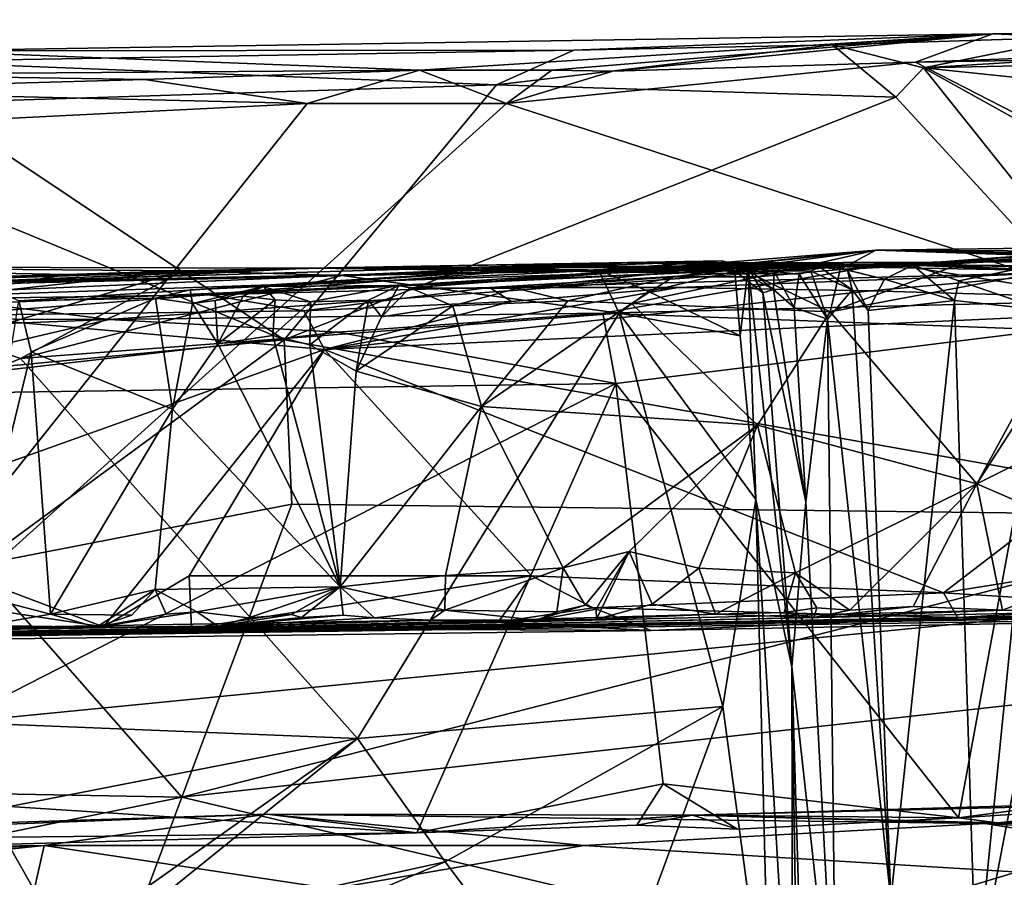
# Model space of a CAD drawing. Units: metres. Extents: x 20.23 to 29.26, y -4.99 to -1.31.
# Drawn here: x 22 to 22.5, y -1.85 to -1.42 of the extents above; entities that cross this region are included whole.
import ezdxf

# ---------------------------------------------------------------- set-up
doc = ezdxf.new("R2010")
doc.units = ezdxf.units.M

msp = doc.modelspace()

# ---------------------------------------------------------------- linework, layer by layer
at = {"layer": '1'}
for points in [[(22.49367, -1.42673, -1.2744), (22.79946, -1.42275, -1.03378), (22.91287, -1.41951, -1.03672)], [(22.49367, -1.42673, -1.2744), (22.91287, -1.41951, -1.03672), (22.94058, -1.4235, -1.41839)], [(22.45467, -1.44087, -1.51008), (22.49367, -1.42673, -1.2744), (22.94058, -1.4235, -1.41839)], [(22.45467, -1.44087, -1.51008), (22.94058, -1.4235, -1.41839), (22.70454, -1.43681, -1.50726)], [(22.53564, -1.42831, -1.04194), (22.45858, -1.44372, -1.01595), (22.79946, -1.42275, -1.03378)], [(22.79946, -1.42275, -1.03378), (22.45858, -1.44372, -1.01595), (23.00388, -1.43235, -1.01419)], [(22.53564, -1.42831, -1.04194), (22.79946, -1.42275, -1.03378), (22.49367, -1.42673, -1.2744)], [(21.95206, -1.43523, -1.10026), (22.28232, -1.43491, -1.03663), (22.49367, -1.42673, -1.2744)], [(22.2044, -1.44493, -1.5084), (21.95206, -1.43523, -1.10026), (22.49367, -1.42673, -1.2744)], [(22.27127, -1.44494, -1.51015), (22.2044, -1.44493, -1.5084), (22.49367, -1.42673, -1.2744)], [(22.27127, -1.44494, -1.51015), (22.49367, -1.42673, -1.2744), (22.30203, -1.44544, -1.5115)], [(22.49367, -1.42673, -1.2744), (22.28232, -1.43491, -1.03663), (22.41278, -1.43217, -1.03326)], [(22.30203, -1.44544, -1.5115), (22.49367, -1.42673, -1.2744), (22.45467, -1.44087, -1.51008)], [(22.49367, -1.42673, -1.2744), (22.41278, -1.43217, -1.03326), (22.53564, -1.42831, -1.04194)], [(22.41278, -1.43217, -1.03326), (22.45858, -1.44372, -1.01595), (22.53564, -1.42831, -1.04194)], [(21.95206, -1.43523, -1.10026), (21.94464, -1.44053, -1.03979), (22.28232, -1.43491, -1.03663)], [(22.28232, -1.43491, -1.03663), (21.94464, -1.44053, -1.03979), (22.24334, -1.45244, -1.01134)], [(22.28232, -1.43491, -1.03663), (22.24334, -1.45244, -1.01134), (22.41278, -1.43217, -1.03326)], [(22.41278, -1.43217, -1.03326), (22.24334, -1.45244, -1.01134), (22.44477, -1.4586, -1.00522)], [(22.41278, -1.43217, -1.03326), (22.44477, -1.4586, -1.00522), (22.45858, -1.44372, -1.01595)], [(23.00388, -1.43235, -1.01419), (22.45858, -1.44372, -1.01595), (23.89363, -1.59311, -0.92682)], [(21.90693, -1.44723, -1.45181), (21.95206, -1.43523, -1.10026), (22.2044, -1.44493, -1.5084)], [(22.92115, -1.68063, -1.51414), (22.45467, -1.44087, -1.51008), (22.70454, -1.43681, -1.50726)], [(21.90693, -1.44723, -1.45181), (22.2044, -1.44493, -1.5084), (22.06586, -1.44974, -1.51058)], [(21.94464, -1.44053, -1.03979), (21.95726, -1.46152, -1.0103), (22.24334, -1.45244, -1.01134)], [(22.14776, -1.46183, -1.51839), (22.06586, -1.44974, -1.51058), (22.2044, -1.44493, -1.5084)], [(22.14776, -1.46183, -1.51839), (22.2044, -1.44493, -1.5084), (22.24843, -1.46185, -1.51837)], [(22.24843, -1.46185, -1.51837), (22.2044, -1.44493, -1.5084), (22.27127, -1.44494, -1.51015)], [(22.45467, -1.44087, -1.51008), (22.24843, -1.46185, -1.51837), (22.30203, -1.44544, -1.5115)], [(22.45467, -1.44087, -1.51008), (22.92115, -1.68063, -1.51414), (22.24843, -1.46185, -1.51837)], [(22.24843, -1.46185, -1.51837), (22.27127, -1.44494, -1.51015), (22.30203, -1.44544, -1.5115)], [(22.44477, -1.4586, -1.00522), (22.63916, -1.67, -0.89592), (22.45858, -1.44372, -1.01595)], [(22.45858, -1.44372, -1.01595), (22.63916, -1.67, -0.89592), (22.9482, -1.71582, -0.86211)], [(22.45858, -1.44372, -1.01595), (22.9482, -1.71582, -0.86211), (23.89363, -1.59311, -0.92682)], [(21.86938, -1.45528, -1.51188), (21.90693, -1.44723, -1.45181), (22.06586, -1.44974, -1.51058)], [(22.14776, -1.46183, -1.51839), (21.86938, -1.45528, -1.51188), (22.06586, -1.44974, -1.51058)], [(21.95726, -1.46152, -1.0103), (22.13625, -1.58095, -0.95211), (22.24334, -1.45244, -1.01134)], [(22.24334, -1.45244, -1.01134), (22.13625, -1.58095, -0.95211), (22.44477, -1.4586, -1.00522)], [(21.68871, -1.4847, -1.51857), (21.86938, -1.45528, -1.51188), (22.14776, -1.46183, -1.51839)], [(22.44477, -1.4586, -1.00522), (22.13625, -1.58095, -0.95211), (22.63916, -1.67, -0.89592)], [(21.89341, -1.78168, -1.51026), (21.68871, -1.4847, -1.51857), (22.14776, -1.46183, -1.51839)], [(21.95726, -1.46152, -1.0103), (21.862, -1.46803, -1.00843), (22.13625, -1.58095, -0.95211)], [(21.89341, -1.78168, -1.51026), (22.14776, -1.46183, -1.51839), (22.24843, -1.46185, -1.51837)], [(21.89341, -1.78168, -1.51026), (22.24843, -1.46185, -1.51837), (22.92115, -1.68063, -1.51414)], [(21.862, -1.46803, -1.00843), (21.2451, -1.66565, -0.9223), (22.13625, -1.58095, -0.95211)], [(22.41658, -1.54558, 6.67764), (22.80467, -1.52352, 6.33363), (22.48329, -1.54052, 6.49997)], [(22.80467, -1.52352, 6.33363), (22.41658, -1.54558, 6.67764), (22.75712, -1.52798, 6.80268)], [(22.58001, -1.53353, 6.28804), (22.48329, -1.54052, 6.49997), (22.80467, -1.52352, 6.33363)], [(22.41658, -1.54558, 6.67764), (22.61495, -1.53343, 7.14168), (22.75712, -1.52798, 6.80268)], [(22.41658, -1.54558, 6.67764), (22.4347, -1.53575, 7.28796), (22.61495, -1.53343, 7.14168)], [(22.61495, -1.53343, 7.14168), (22.4347, -1.53575, 7.28796), (22.7672, -1.53751, 7.16319)], [(22.44095, -1.54251, 0.78855), (22.79223, -1.53191, 0.8405), (22.67279, -1.55379, 0.54913)], [(22.79223, -1.53191, 0.8405), (22.44095, -1.54251, 0.78855), (22.53971, -1.54676, 0.95917)], [(22.54652, -1.54149, 6.32377), (22.48329, -1.54052, 6.49997), (22.58001, -1.53353, 6.28804)], [(22.4347, -1.53575, 7.28796), (22.25345, -1.55506, 7.19052), (22.19953, -1.55485, 7.3865)], [(22.4347, -1.53575, 7.28796), (22.19953, -1.55485, 7.3865), (22.37206, -1.54216, 7.77162)], [(22.33263, -1.54924, 6.96078), (22.25345, -1.55506, 7.19052), (22.4347, -1.53575, 7.28796)], [(22.37501, -1.54924, 6.80018), (22.33263, -1.54924, 6.96078), (22.4347, -1.53575, 7.28796)], [(22.4347, -1.53575, 7.28796), (22.37206, -1.54216, 7.77162), (22.60166, -1.54139, 7.7082)], [(22.41658, -1.54558, 6.67764), (22.37501, -1.54924, 6.80018), (22.4347, -1.53575, 7.28796)], [(22.4347, -1.53575, 7.28796), (22.69267, -1.54008, 7.41256), (22.7672, -1.53751, 7.16319)], [(22.4347, -1.53575, 7.28796), (22.60166, -1.54139, 7.7082), (22.67738, -1.54172, 7.48634)], [(22.4347, -1.53575, 7.28796), (22.67738, -1.54172, 7.48634), (22.68392, -1.54084, 7.44924)], [(22.4347, -1.53575, 7.28796), (22.68392, -1.54084, 7.44924), (22.69267, -1.54008, 7.41256)], [(21.894, -1.55243, 8.92511), (21.82284, -1.54405, 9.08475), (22.14857, -1.54481, 8.86149)], [(21.82284, -1.54405, 9.08475), (22.08498, -1.54613, 9.41963), (22.14857, -1.54481, 8.86149)], [(21.82284, -1.54405, 9.08475), (21.9523, -1.55023, 9.41927), (22.02624, -1.54801, 9.42104)], [(21.82284, -1.54405, 9.08475), (22.02624, -1.54801, 9.42104), (22.08498, -1.54613, 9.41963)], [(21.98342, -1.56276, 0.58104), (21.85122, -1.55578, 0.86867), (22.44095, -1.54251, 0.78855)], [(22.44095, -1.54251, 0.78855), (21.85122, -1.55578, 0.86867), (21.8954, -1.56138, 0.95539)], [(21.8954, -1.56138, 0.95539), (22.09807, -1.55832, 0.949), (22.44095, -1.54251, 0.78855)], [(22.30857, -1.54216, 8.10838), (21.99024, -1.55618, 8.3442), (21.96429, -1.55233, 8.55211)], [(22.30857, -1.54216, 8.10838), (21.96429, -1.55233, 8.55211), (22.4532, -1.54327, 8.47554)], [(21.96429, -1.55233, 8.55211), (22.41026, -1.54336, 8.63138), (22.4532, -1.54327, 8.47554)], [(22.14857, -1.54481, 8.86149), (22.41026, -1.54336, 8.63138), (21.96429, -1.55233, 8.55211)], [(22.0479, -1.57077, 0.52152), (21.98342, -1.56276, 0.58104), (22.44095, -1.54251, 0.78855)], [(22.00237, -1.56135, 8.18554), (21.99024, -1.55618, 8.3442), (22.30857, -1.54216, 8.10838)], [(22.07136, -1.56006, 7.88514), (22.00237, -1.56135, 8.18554), (22.30857, -1.54216, 8.10838)], [(22.29697, -1.56764, 0.52397), (22.0479, -1.57077, 0.52152), (22.44095, -1.54251, 0.78855)], [(22.08879, -1.55574, 7.83502), (22.07136, -1.56006, 7.88514), (22.30857, -1.54216, 8.10838)], [(22.14857, -1.54481, 8.86149), (22.08498, -1.54613, 9.41963), (22.35697, -1.54113, 9.22225)], [(22.08498, -1.54613, 9.41963), (22.16533, -1.54859, 9.42192), (22.35697, -1.54113, 9.22225)], [(22.12584, -1.55415, 7.72035), (22.08879, -1.55574, 7.83502), (22.30857, -1.54216, 8.10838)], [(22.09807, -1.55832, 0.949), (22.23973, -1.55457, 0.94405), (22.44095, -1.54251, 0.78855)], [(22.19397, -1.55358, 7.43292), (22.12584, -1.55415, 7.72035), (22.37206, -1.54216, 7.77162)], [(22.12584, -1.55415, 7.72035), (22.30857, -1.54216, 8.10838), (22.37206, -1.54216, 7.77162)], [(22.14857, -1.54481, 8.86149), (22.35697, -1.54113, 9.22225), (22.36889, -1.54416, 9.09223)], [(22.41026, -1.54336, 8.63138), (22.14857, -1.54481, 8.86149), (22.40644, -1.54438, 8.74992)], [(22.14857, -1.54481, 8.86149), (22.36889, -1.54416, 9.09223), (22.38333, -1.54653, 9.00151)], [(22.35697, -1.54113, 9.22225), (22.16533, -1.54859, 9.42192), (22.29477, -1.54572, 9.40483)], [(22.37206, -1.54216, 7.77162), (22.19953, -1.55485, 7.3865), (22.19397, -1.55358, 7.43292)], [(22.44095, -1.54251, 0.78855), (22.23973, -1.55457, 0.94405), (22.53971, -1.54676, 0.95917)], [(22.35697, -1.54113, 9.22225), (22.29477, -1.54572, 9.40483), (22.36351, -1.54637, 9.38792)], [(22.29697, -1.56764, 0.52397), (22.44095, -1.54251, 0.78855), (22.55703, -1.56125, 0.52544)], [(22.37206, -1.54216, 7.77162), (22.30857, -1.54216, 8.10838), (22.51169, -1.54405, 8.16665)], [(22.51169, -1.54405, 8.16665), (22.30857, -1.54216, 8.10838), (22.50391, -1.54573, 8.249)], [(22.50391, -1.54573, 8.249), (22.30857, -1.54216, 8.10838), (22.4532, -1.54327, 8.47554)], [(22.35697, -1.54113, 9.22225), (22.37022, -1.5445, 9.28566), (22.3776, -1.55734, 9.19106)], [(22.36889, -1.54416, 9.09223), (22.35697, -1.54113, 9.22225), (22.38304, -1.55562, 9.10853)], [(22.35697, -1.54113, 9.22225), (22.3776, -1.55734, 9.19106), (22.38304, -1.55562, 9.10853)], [(22.35697, -1.54113, 9.22225), (22.36351, -1.54637, 9.38792), (22.37022, -1.5445, 9.28566)], [(22.38333, -1.54653, 9.00151), (22.36889, -1.54416, 9.09223), (22.38304, -1.55562, 9.10853)], [(22.60166, -1.54139, 7.7082), (22.37206, -1.54216, 7.77162), (22.54235, -1.54406, 8.03303)], [(22.37206, -1.54216, 7.77162), (22.51169, -1.54405, 8.16665), (22.51146, -1.54362, 8.11079)], [(22.37206, -1.54216, 7.77162), (22.51146, -1.54362, 8.11079), (22.54235, -1.54406, 8.03303)], [(22.41026, -1.54336, 8.63138), (22.40644, -1.54438, 8.74992), (22.42029, -1.54583, 8.69075)], [(22.4532, -1.54327, 8.47554), (22.41026, -1.54336, 8.63138), (22.43898, -1.55045, 8.63422)], [(22.41026, -1.54336, 8.63138), (22.42029, -1.54583, 8.69075), (22.43898, -1.55045, 8.63422)], [(22.41154, -1.56685, 6.65706), (22.41658, -1.54558, 6.67764), (22.48329, -1.54052, 6.49997)], [(22.41154, -1.56685, 6.65706), (22.48329, -1.54052, 6.49997), (22.54652, -1.54149, 6.32377)], [(22.41154, -1.56685, 6.65706), (22.54652, -1.54149, 6.32377), (22.48556, -1.65372, 6.42673)], [(22.4532, -1.54327, 8.47554), (22.43898, -1.55045, 8.63422), (22.47433, -1.56111, 8.46861)], [(22.55703, -1.56125, 0.52544), (22.44095, -1.54251, 0.78855), (22.67279, -1.55379, 0.54913)], [(22.47655, -1.55129, 8.43493), (22.4532, -1.54327, 8.47554), (22.47433, -1.56111, 8.46861)], [(22.50391, -1.54573, 8.249), (22.4532, -1.54327, 8.47554), (22.47655, -1.55129, 8.43493)], [(22.48556, -1.65372, 6.42673), (22.54652, -1.54149, 6.32377), (22.55561, -1.54481, 6.293)], [(21.894, -1.55243, 8.92511), (22.14857, -1.54481, 8.86149), (21.90079, -1.55278, 8.85525)], [(21.92276, -1.55666, 8.68573), (21.90079, -1.55278, 8.85525), (22.14857, -1.54481, 8.86149)], [(21.96429, -1.55233, 8.55211), (21.92276, -1.55666, 8.68573), (22.14857, -1.54481, 8.86149)], [(22.02624, -1.54801, 9.42104), (21.95075, -1.56086, 9.43946), (22.08498, -1.54613, 9.41963)], [(21.95075, -1.56086, 9.43946), (21.97244, -1.57981, 9.44264), (22.08498, -1.54613, 9.41963)], [(21.9523, -1.55023, 9.41927), (21.95075, -1.56086, 9.43946), (22.02624, -1.54801, 9.42104)], [(22.08498, -1.54613, 9.41963), (21.97244, -1.57981, 9.44264), (22.0033, -1.59048, 9.44163)], [(22.08498, -1.54613, 9.41963), (22.0033, -1.59048, 9.44163), (22.16533, -1.54859, 9.42192)], [(22.16533, -1.54859, 9.42192), (22.0033, -1.59048, 9.44163), (22.30518, -1.56753, 9.42549)], [(22.14857, -1.54481, 8.86149), (22.40189, -1.5464, 8.83511), (22.40644, -1.54438, 8.74992)], [(22.39601, -1.54783, 8.9091), (22.14857, -1.54481, 8.86149), (22.38333, -1.54653, 9.00151)], [(22.14857, -1.54481, 8.86149), (22.39601, -1.54783, 8.9091), (22.40189, -1.5464, 8.83511)], [(22.29477, -1.54572, 9.40483), (22.16533, -1.54859, 9.42192), (22.30518, -1.56753, 9.42549)], [(22.23973, -1.55457, 0.94405), (22.33497, -1.55461, 0.96135), (22.53971, -1.54676, 0.95917)], [(22.27927, -1.56135, 7.07909), (22.25345, -1.55506, 7.19052), (22.33263, -1.54924, 6.96078)], [(22.31131, -1.56268, 6.9714), (22.27927, -1.56135, 7.07909), (22.33263, -1.54924, 6.96078)], [(22.29477, -1.54572, 9.40483), (22.30518, -1.56753, 9.42549), (22.32002, -1.55656, 9.41821)], [(22.29477, -1.54572, 9.40483), (22.32002, -1.55656, 9.41821), (22.36351, -1.54637, 9.38792)], [(22.31131, -1.56268, 6.9714), (22.33263, -1.54924, 6.96078), (22.37501, -1.54924, 6.80018)], [(22.41154, -1.56685, 6.65706), (22.31131, -1.56268, 6.9714), (22.37501, -1.54924, 6.80018)], [(22.36351, -1.54637, 9.38792), (22.32002, -1.55656, 9.41821), (22.36618, -1.57899, 9.40264)], [(22.53971, -1.54676, 0.95917), (22.33497, -1.55461, 0.96135), (22.43188, -1.55622, 0.96657)], [(22.36351, -1.54637, 9.38792), (22.36618, -1.57899, 9.40264), (22.37022, -1.5445, 9.28566)], [(22.36618, -1.57899, 9.40264), (22.37407, -1.66159, 9.41265), (22.37022, -1.5445, 9.28566)], [(22.3776, -1.55734, 9.19106), (22.37022, -1.5445, 9.28566), (22.39221, -1.74594, 9.28311)], [(22.37022, -1.5445, 9.28566), (22.37407, -1.66159, 9.41265), (22.39221, -1.74594, 9.28311)], [(22.41154, -1.56685, 6.65706), (22.37501, -1.54924, 6.80018), (22.41658, -1.54558, 6.67764)], [(22.38304, -1.55562, 9.10853), (22.39335, -1.56477, 9.015), (22.38333, -1.54653, 9.00151)], [(22.38333, -1.54653, 9.00151), (22.39335, -1.56477, 9.015), (22.39601, -1.54783, 8.9091)], [(22.39601, -1.54783, 8.9091), (22.39335, -1.56477, 9.015), (22.4102, -1.57066, 8.86901)], [(22.40189, -1.5464, 8.83511), (22.39601, -1.54783, 8.9091), (22.4102, -1.57066, 8.86901)], [(22.40644, -1.54438, 8.74992), (22.40189, -1.5464, 8.83511), (22.42262, -1.55583, 8.75487)], [(22.40189, -1.5464, 8.83511), (22.4102, -1.57066, 8.86901), (22.42262, -1.55583, 8.75487)], [(22.42029, -1.54583, 8.69075), (22.40644, -1.54438, 8.74992), (22.42262, -1.55583, 8.75487)], [(22.43898, -1.55045, 8.63422), (22.42029, -1.54583, 8.69075), (22.4308, -1.56626, 8.71103)], [(22.42029, -1.54583, 8.69075), (22.42262, -1.55583, 8.75487), (22.4308, -1.56626, 8.71103)], [(22.43188, -1.55622, 0.96657), (22.65891, -1.56278, 0.97459), (22.53971, -1.54676, 0.95917)], [(22.50391, -1.54573, 8.249), (22.47655, -1.55129, 8.43493), (22.51936, -1.56613, 8.23917)], [(22.48556, -1.65372, 6.42673), (22.55561, -1.54481, 6.293), (22.67656, -1.55804, 5.98883)], [(22.12584, -1.55415, 7.72035), (22.08995, -1.56276, 7.78785), (22.08879, -1.55574, 7.83502)], [(22.10136, -1.56113, 7.74318), (22.08995, -1.56276, 7.78785), (22.12584, -1.55415, 7.72035)], [(22.11554, -1.55898, 7.69113), (22.10136, -1.56113, 7.74318), (22.12584, -1.55415, 7.72035)], [(22.13162, -1.56086, 7.61751), (22.11554, -1.55898, 7.69113), (22.12584, -1.55415, 7.72035)], [(22.19397, -1.55358, 7.43292), (22.14954, -1.56176, 7.54035), (22.12584, -1.55415, 7.72035)], [(22.14954, -1.56176, 7.54035), (22.13162, -1.56086, 7.61751), (22.12584, -1.55415, 7.72035)], [(22.17881, -1.56106, 7.43316), (22.14954, -1.56176, 7.54035), (22.19397, -1.55358, 7.43292)], [(22.18531, -1.56938, 7.38775), (22.17881, -1.56106, 7.43316), (22.19397, -1.55358, 7.43292)], [(22.18531, -1.56938, 7.38775), (22.19397, -1.55358, 7.43292), (22.19953, -1.55485, 7.3865)], [(22.43898, -1.55045, 8.63422), (22.4308, -1.56626, 8.71103), (22.47433, -1.56111, 8.46861)], [(22.47433, -1.56111, 8.46861), (22.51936, -1.56613, 8.23917), (22.47655, -1.55129, 8.43493)], [(21.8954, -1.56138, 0.95539), (21.96196, -1.56879, 0.96682), (22.09807, -1.55832, 0.949)], [(21.96196, -1.56879, 0.96682), (22.14612, -1.56641, 0.96648), (22.09807, -1.55832, 0.949)], [(22.08995, -1.56276, 7.78785), (22.07136, -1.56006, 7.88514), (22.08879, -1.55574, 7.83502)], [(22.09807, -1.55832, 0.949), (22.14612, -1.56641, 0.96648), (22.23973, -1.55457, 0.94405)], [(22.10281, -1.5831, 7.68834), (22.10136, -1.56113, 7.74318), (22.11554, -1.55898, 7.69113)], [(22.10281, -1.5831, 7.68834), (22.11554, -1.55898, 7.69113), (22.13162, -1.56086, 7.61751)], [(22.14612, -1.56641, 0.96648), (22.25093, -1.56169, 0.96918), (22.23973, -1.55457, 0.94405)], [(22.25093, -1.56169, 0.96918), (22.15661, -1.58585, 0.97634), (22.33497, -1.55461, 0.96135)], [(22.33497, -1.55461, 0.96135), (22.15661, -1.58585, 0.97634), (22.43188, -1.55622, 0.96657)], [(22.15661, -1.58585, 0.97634), (22.65891, -1.56278, 0.97459), (22.43188, -1.55622, 0.96657)], [(22.22127, -1.56388, 7.2637), (22.18531, -1.56938, 7.38775), (22.19953, -1.55485, 7.3865)], [(22.25345, -1.55506, 7.19052), (22.22127, -1.56388, 7.2637), (22.19953, -1.55485, 7.3865)], [(22.27927, -1.56135, 7.07909), (22.22127, -1.56388, 7.2637), (22.25345, -1.55506, 7.19052)], [(22.23973, -1.55457, 0.94405), (22.25093, -1.56169, 0.96918), (22.33497, -1.55461, 0.96135)], [(22.32002, -1.55656, 9.41821), (22.30518, -1.56753, 9.42549), (22.36618, -1.57899, 9.40264)], [(22.38304, -1.55562, 9.10853), (22.3776, -1.55734, 9.19106), (22.39935, -1.66297, 9.04093)], [(22.3776, -1.55734, 9.19106), (22.39221, -1.74594, 9.28311), (22.39935, -1.66297, 9.04093)], [(22.39335, -1.56477, 9.015), (22.38304, -1.55562, 9.10853), (22.39935, -1.66297, 9.04093)], [(22.42262, -1.55583, 8.75487), (22.4102, -1.57066, 8.86901), (22.44214, -1.86312, 8.75724)], [(22.42262, -1.55583, 8.75487), (22.44214, -1.86312, 8.75724), (22.4308, -1.56626, 8.71103)], [(22.55226, -1.55601, 8.06313), (22.51936, -1.56613, 8.23917), (22.4852, -1.90564, 8.50602)], [(22.4852, -1.90564, 8.50602), (22.52542, -1.88516, 8.28605), (22.55226, -1.55601, 8.06313)], [(22.48556, -1.65372, 6.42673), (22.67656, -1.55804, 5.98883), (22.56942, -1.68998, 6.21873)], [(21.85628, -1.57014, 0.5306), (21.98342, -1.56276, 0.58104), (22.0479, -1.57077, 0.52152)], [(21.97891, -1.70913, 8.19246), (22.00237, -1.56135, 8.18554), (22.00868, -1.58702, 8.10544)], [(22.07136, -1.56006, 7.88514), (22.00868, -1.58702, 8.10544), (22.00237, -1.56135, 8.18554)], [(22.00868, -1.58702, 8.10544), (22.07136, -1.56006, 7.88514), (22.07992, -1.61591, 7.76603)], [(22.07992, -1.61591, 7.76603), (22.07136, -1.56006, 7.88514), (22.08995, -1.56276, 7.78785)], [(22.10281, -1.5831, 7.68834), (22.07992, -1.61591, 7.76603), (22.08995, -1.56276, 7.78785)], [(22.10281, -1.5831, 7.68834), (22.08995, -1.56276, 7.78785), (22.10136, -1.56113, 7.74318)], [(22.13055, -1.5788, 7.5835), (22.10281, -1.5831, 7.68834), (22.13162, -1.56086, 7.61751)], [(22.14954, -1.56176, 7.54035), (22.13055, -1.5788, 7.5835), (22.13162, -1.56086, 7.61751)], [(22.14917, -1.58355, 7.50336), (22.13055, -1.5788, 7.5835), (22.14954, -1.56176, 7.54035)], [(22.14612, -1.56641, 0.96648), (22.15661, -1.58585, 0.97634), (22.25093, -1.56169, 0.96918)], [(22.17258, -1.59684, 7.40984), (22.14917, -1.58355, 7.50336), (22.17881, -1.56106, 7.43316)], [(22.14917, -1.58355, 7.50336), (22.14954, -1.56176, 7.54035), (22.17881, -1.56106, 7.43316)], [(22.15661, -1.58585, 0.97634), (22.46876, -1.70862, 0.98983), (22.65891, -1.56278, 0.97459)], [(22.18531, -1.56938, 7.38775), (22.17258, -1.59684, 7.40984), (22.17881, -1.56106, 7.43316)], [(22.17258, -1.59684, 7.40984), (22.18531, -1.56938, 7.38775), (22.22127, -1.56388, 7.2637)], [(22.23569, -1.61457, 7.17951), (22.17258, -1.59684, 7.40984), (22.22127, -1.56388, 7.2637)], [(22.23569, -1.61457, 7.17951), (22.22127, -1.56388, 7.2637), (22.27927, -1.56135, 7.07909)], [(22.23569, -1.61457, 7.17951), (22.27927, -1.56135, 7.07909), (22.31131, -1.56268, 6.9714)], [(22.37486, -1.62407, 6.74154), (22.23569, -1.61457, 7.17951), (22.31131, -1.56268, 6.9714)], [(22.52184, -1.57597, 0.51389), (22.29697, -1.56764, 0.52397), (22.55703, -1.56125, 0.52544)], [(22.37486, -1.62407, 6.74154), (22.31131, -1.56268, 6.9714), (22.41154, -1.56685, 6.65706)], [(22.4308, -1.56626, 8.71103), (22.44214, -1.86312, 8.75724), (22.47433, -1.56111, 8.46861)], [(22.47433, -1.56111, 8.46861), (22.44214, -1.86312, 8.75724), (22.4852, -1.90564, 8.50602)], [(22.65891, -1.56278, 0.97459), (22.46876, -1.70862, 0.98983), (22.6682, -1.6766, 0.98741)], [(22.47433, -1.56111, 8.46861), (22.4852, -1.90564, 8.50602), (22.51936, -1.56613, 8.23917)], [(21.96196, -1.56879, 0.96682), (21.9091, -1.67434, 0.98496), (22.15661, -1.58585, 0.97634)], [(21.96196, -1.56879, 0.96682), (22.15661, -1.58585, 0.97634), (22.14612, -1.56641, 0.96648)], [(22.0033, -1.59048, 9.44163), (22.17328, -1.78206, 9.43499), (22.30518, -1.56753, 9.42549)], [(22.16335, -1.57712, 0.51618), (22.0479, -1.57077, 0.52152), (22.29697, -1.56764, 0.52397)], [(22.16335, -1.57712, 0.51618), (22.29697, -1.56764, 0.52397), (22.30347, -1.6031, 0.51327)], [(22.30518, -1.56753, 9.42549), (22.17328, -1.78206, 9.43499), (22.35738, -1.76599, 9.43149)], [(22.30347, -1.6031, 0.51327), (22.29697, -1.56764, 0.52397), (22.52184, -1.57597, 0.51389)], [(22.30518, -1.56753, 9.42549), (22.35738, -1.76599, 9.43149), (22.37407, -1.66159, 9.41265)], [(22.36618, -1.57899, 9.40264), (22.30518, -1.56753, 9.42549), (22.37407, -1.66159, 9.41265)], [(22.37486, -1.62407, 6.74154), (22.41154, -1.56685, 6.65706), (22.48556, -1.65372, 6.42673)], [(22.39335, -1.56477, 9.015), (22.39935, -1.66297, 9.04093), (22.4102, -1.57066, 8.86901)], [(21.88854, -1.57704, 0.51888), (21.85628, -1.57014, 0.5306), (22.0479, -1.57077, 0.52152)], [(21.88368, -1.60918, 0.51191), (21.88854, -1.57704, 0.51888), (22.0479, -1.57077, 0.52152)], [(21.88368, -1.60918, 0.51191), (22.0479, -1.57077, 0.52152), (22.16335, -1.57712, 0.51618)], [(22.39935, -1.66297, 9.04093), (22.41461, -1.94804, 9.05197), (22.4102, -1.57066, 8.86901)], [(22.4102, -1.57066, 8.86901), (22.41461, -1.94804, 9.05197), (22.44214, -1.86312, 8.75724)], [(21.88368, -1.60918, 0.51191), (22.16335, -1.57712, 0.51618), (22.30347, -1.6031, 0.51327)], [(22.16451, -1.70562, 7.42187), (22.10281, -1.5831, 7.68834), (22.13055, -1.5788, 7.5835)], [(22.16451, -1.70562, 7.42187), (22.13055, -1.5788, 7.5835), (22.14917, -1.58355, 7.50336)], [(22.4763, -1.82207, 0.51162), (22.30347, -1.6031, 0.51327), (22.52184, -1.57597, 0.51389)], [(22.4763, -1.82207, 0.51162), (22.52184, -1.57597, 0.51389), (22.65261, -1.79878, 0.51514)], [(21.2451, -1.66565, -0.9223), (21.98159, -1.69476, -0.89084), (22.13625, -1.58095, -0.95211)], [(21.97244, -1.57981, 9.44264), (21.60276, -1.75903, 9.45272), (22.0033, -1.59048, 9.44163)], [(22.13625, -1.58095, -0.95211), (21.98159, -1.69476, -0.89084), (22.1401, -1.66387, -0.90712)], [(22.16451, -1.70562, 7.42187), (22.07992, -1.61591, 7.76603), (22.10281, -1.5831, 7.68834)], [(22.13625, -1.58095, -0.95211), (22.1401, -1.66387, -0.90712), (22.63916, -1.67, -0.89592)], [(22.16451, -1.70562, 7.42187), (22.14917, -1.58355, 7.50336), (22.17258, -1.59684, 7.40984)], [(22.15661, -1.58585, 0.97634), (21.9091, -1.67434, 0.98496), (22.04507, -1.72572, 0.99195)], [(22.01838, -1.71939, 8.00365), (21.97891, -1.70913, 8.19246), (22.00868, -1.58702, 8.10544)], [(22.01838, -1.71939, 8.00365), (22.00868, -1.58702, 8.10544), (22.07992, -1.61591, 7.76603)], [(22.15661, -1.58585, 0.97634), (22.04507, -1.72572, 0.99195), (22.08836, -1.70004, 0.9868)], [(22.15661, -1.58585, 0.97634), (22.08836, -1.70004, 0.9868), (22.26102, -1.70012, 0.99053)], [(22.15661, -1.58585, 0.97634), (22.26102, -1.70012, 0.99053), (22.46876, -1.70862, 0.98983)], [(21.60276, -1.75903, 9.45272), (22.17328, -1.78206, 9.43499), (22.0033, -1.59048, 9.44163)], [(22.16451, -1.70562, 7.42187), (22.17258, -1.59684, 7.40984), (22.23569, -1.61457, 7.17951)], [(22.30347, -1.6031, 0.51327), (21.89889, -1.81009, 0.51445), (21.88368, -1.60918, 0.51191)], [(22.20319, -1.82966, 0.5073), (21.89889, -1.81009, 0.51445), (22.30347, -1.6031, 0.51327)], [(22.20319, -1.82966, 0.5073), (22.30347, -1.6031, 0.51327), (22.32729, -1.80493, 0.51375)], [(22.4763, -1.82207, 0.51162), (22.32729, -1.80493, 0.51375), (22.30347, -1.6031, 0.51327)], [(22.07109, -1.707, 7.78144), (22.01838, -1.71939, 8.00365), (22.07992, -1.61591, 7.76603)], [(22.07109, -1.707, 7.78144), (22.07992, -1.61591, 7.76603), (22.16451, -1.70562, 7.42187)], [(22.16451, -1.70562, 7.42187), (22.23569, -1.61457, 7.17951), (22.21761, -1.69983, 7.22824)], [(22.21761, -1.69983, 7.22824), (22.23569, -1.61457, 7.17951), (22.27693, -1.69603, 7.03418)], [(22.27693, -1.69603, 7.03418), (22.23569, -1.61457, 7.17951), (22.37486, -1.62407, 6.74154)], [(22.27693, -1.69603, 7.03418), (22.37486, -1.62407, 6.74154), (22.31015, -1.68781, 6.9312)], [(22.34541, -1.69627, 6.81766), (22.31015, -1.68781, 6.9312), (22.37486, -1.62407, 6.74154)], [(22.34541, -1.69627, 6.81766), (22.37486, -1.62407, 6.74154), (22.39405, -1.69852, 6.67278)], [(22.39405, -1.69852, 6.67278), (22.37486, -1.62407, 6.74154), (22.48556, -1.65372, 6.42673)], [(22.39405, -1.69852, 6.67278), (22.48556, -1.65372, 6.42673), (22.42152, -1.71731, 6.57451)], [(22.45338, -1.71555, 6.4892), (22.42152, -1.71731, 6.57451), (22.48556, -1.65372, 6.42673)], [(22.49853, -1.71747, 6.35685), (22.45338, -1.71555, 6.4892), (22.48556, -1.65372, 6.42673)], [(22.49853, -1.71747, 6.35685), (22.48556, -1.65372, 6.42673), (22.56942, -1.68998, 6.21873)], [(22.35738, -1.76599, 9.43149), (22.38117, -1.9421, 9.44116), (22.37407, -1.66159, 9.41265)], [(22.37407, -1.66159, 9.41265), (22.38117, -1.9421, 9.44116), (22.39284, -1.97146, 9.42285)], [(22.37407, -1.66159, 9.41265), (22.39284, -1.97146, 9.42285), (22.39221, -1.74594, 9.28311)], [(22.39221, -1.74594, 9.28311), (22.41461, -1.94804, 9.05197), (22.39935, -1.66297, 9.04093)], [(22.1401, -1.66387, -0.90712), (21.98159, -1.69476, -0.89084), (22.08465, -1.81169, -0.79926)], [(22.1401, -1.66387, -0.90712), (22.08465, -1.81169, -0.79926), (22.63916, -1.67, -0.89592)], [(22.08465, -1.81169, -0.79926), (22.9482, -1.71582, -0.86211), (22.63916, -1.67, -0.89592)], [(21.9091, -1.67434, 0.98496), (21.90983, -1.70533, 0.98968), (22.04507, -1.72572, 0.99195)], [(22.6682, -1.6766, 0.98741), (22.46876, -1.70862, 0.98983), (22.57688, -1.71542, 1.00201)], [(24.51445, -2.68965, -1.49417), (21.78966, -2.43504, -1.50174), (22.92115, -1.68063, -1.51414)], [(21.89341, -1.78168, -1.51026), (22.92115, -1.68063, -1.51414), (21.78966, -2.43504, -1.50174)], [(22.28805, -1.71489, 6.98197), (22.27693, -1.69603, 7.03418), (22.31015, -1.68781, 6.9312)], [(22.29349, -1.71696, 6.95456), (22.28805, -1.71489, 6.98197), (22.31015, -1.68781, 6.9312)], [(22.29378, -1.72196, 6.91457), (22.29349, -1.71696, 6.95456), (22.31015, -1.68781, 6.9312)], [(22.32189, -1.71428, 6.87764), (22.29378, -1.72196, 6.91457), (22.31015, -1.68781, 6.9312)], [(22.32189, -1.71428, 6.87764), (22.31015, -1.68781, 6.9312), (22.34541, -1.69627, 6.81766)], [(22.54842, -1.71804, 6.23785), (22.49853, -1.71747, 6.35685), (22.56942, -1.68998, 6.21873)], [(21.98159, -1.69476, -0.89084), (21.55883, -1.80207, -0.81787), (22.08465, -1.81169, -0.79926)], [(22.27374, -1.7183, 7.00521), (22.2172, -1.71731, 7.20675), (22.27693, -1.69603, 7.03418)], [(22.2172, -1.71731, 7.20675), (22.21761, -1.69983, 7.22824), (22.27693, -1.69603, 7.03418)], [(22.27374, -1.7183, 7.00521), (22.27693, -1.69603, 7.03418), (22.28805, -1.71489, 6.98197)], [(22.35384, -1.71937, 6.75353), (22.32189, -1.71428, 6.87764), (22.34541, -1.69627, 6.81766)], [(22.35384, -1.71937, 6.75353), (22.34541, -1.69627, 6.81766), (22.39405, -1.69852, 6.67278)], [(22.04507, -1.72572, 0.99195), (22.08944, -1.72652, 1.00426), (22.08836, -1.70004, 0.9868)], [(22.08836, -1.70004, 0.9868), (22.08944, -1.72652, 1.00426), (22.26102, -1.70012, 0.99053)], [(22.26102, -1.70012, 0.99053), (22.08944, -1.72652, 1.00426), (22.24422, -1.72344, 1.00477)], [(22.2172, -1.71731, 7.20675), (22.16451, -1.70562, 7.42187), (22.21761, -1.69983, 7.22824)], [(22.24422, -1.72344, 1.00477), (22.29208, -1.71614, 1.00104), (22.26102, -1.70012, 0.99053)], [(22.26102, -1.70012, 0.99053), (22.29208, -1.71614, 1.00104), (22.46876, -1.70862, 0.98983)], [(22.38841, -1.71856, 6.65869), (22.35384, -1.71937, 6.75353), (22.39405, -1.69852, 6.67278)], [(22.38841, -1.71856, 6.65869), (22.39405, -1.69852, 6.67278), (22.40484, -1.71624, 6.61442)], [(22.40484, -1.71624, 6.61442), (22.39405, -1.69852, 6.67278), (22.42152, -1.71731, 6.57451)], [(21.90983, -1.70533, 0.98968), (21.90704, -1.7296, 1.00585), (22.04507, -1.72572, 0.99195)], [(22.01838, -1.71939, 8.00365), (22.07109, -1.707, 7.78144), (22.05947, -1.71991, 7.80575)], [(22.04153, -1.72593, 7.78247), (22.05947, -1.71991, 7.80575), (22.07109, -1.707, 7.78144)], [(22.07669, -1.71944, 7.73783), (22.04153, -1.72593, 7.78247), (22.07109, -1.707, 7.78144)], [(22.09212, -1.71831, 7.67129), (22.07109, -1.707, 7.78144), (22.16451, -1.70562, 7.42187)], [(22.07669, -1.71944, 7.73783), (22.07109, -1.707, 7.78144), (22.09212, -1.71831, 7.67129)], [(22.11829, -1.72131, 7.56625), (22.09212, -1.71831, 7.67129), (22.16451, -1.70562, 7.42187)], [(22.11829, -1.72131, 7.56625), (22.16451, -1.70562, 7.42187), (22.1399, -1.71951, 7.48817)], [(22.14491, -1.72105, 7.47535), (22.1399, -1.71951, 7.48817), (22.16451, -1.70562, 7.42187)], [(22.14491, -1.72105, 7.47535), (22.16451, -1.70562, 7.42187), (22.16605, -1.71983, 7.38824)], [(22.18173, -1.7213, 7.31726), (22.16605, -1.71983, 7.38824), (22.16451, -1.70562, 7.42187)], [(22.18173, -1.7213, 7.31726), (22.16451, -1.70562, 7.42187), (22.2172, -1.71731, 7.20675)], [(21.98567, -1.72504, 8.06377), (21.97891, -1.70913, 8.19246), (22.01838, -1.71939, 8.00365)], [(22.29208, -1.71614, 1.00104), (22.47578, -1.72102, 0.99855), (22.46876, -1.70862, 0.98983)], [(22.46876, -1.70862, 0.98983), (22.47578, -1.72102, 0.99855), (22.57688, -1.71542, 1.00201)], [(21.94637, -1.73081, 6.26501), (22.67069, -1.71736, 5.91858), (22.70393, -1.71892, 5.17109)], [(21.94637, -1.73081, 6.26501), (22.60626, -1.71892, 6.06144), (22.67069, -1.71736, 5.91858)], [(22.40332, -1.72117, 6.50171), (22.49853, -1.71747, 6.35685), (21.94637, -1.73081, 6.26501)], [(21.94637, -1.73081, 6.26501), (22.49853, -1.71747, 6.35685), (22.54842, -1.71804, 6.23785)], [(21.94637, -1.73081, 6.26501), (22.54842, -1.71804, 6.23785), (22.60626, -1.71892, 6.06144)], [(22.08465, -1.81169, -0.79926), (22.3906, -1.88421, -0.71994), (22.9482, -1.71582, -0.86211)], [(22.21006, -1.72241, 7.18614), (22.18173, -1.7213, 7.31726), (22.2172, -1.71731, 7.20675)], [(22.26356, -1.72239, 6.982), (22.21006, -1.72241, 7.18614), (22.2172, -1.71731, 7.20675)], [(22.26356, -1.72239, 6.982), (22.2172, -1.71731, 7.20675), (22.27374, -1.7183, 7.00521)], [(22.24422, -1.72344, 1.00477), (22.32138, -1.7277, 1.0319), (22.29208, -1.71614, 1.00104)], [(22.26356, -1.72239, 6.982), (22.27374, -1.7183, 7.00521), (22.28805, -1.71489, 6.98197)], [(22.29349, -1.71696, 6.95456), (22.26356, -1.72239, 6.982), (22.28805, -1.71489, 6.98197)], [(22.29378, -1.72196, 6.91457), (22.26356, -1.72239, 6.982), (22.29349, -1.71696, 6.95456)], [(22.29208, -1.71614, 1.00104), (22.32138, -1.7277, 1.0319), (22.47578, -1.72102, 0.99855)], [(22.32189, -1.71428, 6.87764), (22.35384, -1.71937, 6.75353), (22.29378, -1.72196, 6.91457)], [(22.40484, -1.71624, 6.61442), (22.40332, -1.72117, 6.50171), (22.38841, -1.71856, 6.65869)], [(22.3906, -1.88421, -0.71994), (22.78219, -1.84541, -0.74962), (22.9482, -1.71582, -0.86211)], [(22.45338, -1.71555, 6.4892), (22.40332, -1.72117, 6.50171), (22.42152, -1.71731, 6.57451)], [(22.49853, -1.71747, 6.35685), (22.40332, -1.72117, 6.50171), (22.45338, -1.71555, 6.4892)], [(22.42152, -1.71731, 6.57451), (22.40332, -1.72117, 6.50171), (22.40484, -1.71624, 6.61442)], [(22.47578, -1.72102, 0.99855), (22.70523, -1.72026, 1.03797), (22.57688, -1.71542, 1.00201)], [(20.84481, -1.7468, 1.46686), (20.95729, -1.74346, 2.13627), (22.70393, -1.71892, 5.17109)], [(22.70523, -1.72026, 1.03797), (20.84481, -1.7468, 1.46686), (22.70393, -1.71892, 5.17109)], [(20.84481, -1.7468, 1.46686), (22.70523, -1.72026, 1.03797), (22.32138, -1.7277, 1.0319)], [(21.29305, -1.73868, 4.45764), (22.70393, -1.71892, 5.17109), (20.95729, -1.74346, 2.13627)], [(21.29305, -1.73868, 4.45764), (21.06285, -1.74096, 5.51403), (22.70393, -1.71892, 5.17109)], [(22.70393, -1.71892, 5.17109), (21.06285, -1.74096, 5.51403), (21.94637, -1.73081, 6.26501)], [(21.50144, -1.73433, 8.28135), (22.1027, -1.72544, 7.53545), (22.21006, -1.72241, 7.18614)], [(21.94637, -1.73081, 6.26501), (21.50144, -1.73433, 8.28135), (22.21006, -1.72241, 7.18614)], [(22.40332, -1.72117, 6.50171), (21.94637, -1.73081, 6.26501), (22.35384, -1.71937, 6.75353)], [(22.35384, -1.71937, 6.75353), (21.94637, -1.73081, 6.26501), (22.29378, -1.72196, 6.91457)], [(22.29378, -1.72196, 6.91457), (21.94637, -1.73081, 6.26501), (22.26356, -1.72239, 6.982)], [(21.94637, -1.73081, 6.26501), (22.21006, -1.72241, 7.18614), (22.26356, -1.72239, 6.982)], [(22.04153, -1.72593, 7.78247), (21.98567, -1.72504, 8.06377), (22.01838, -1.71939, 8.00365)], [(22.04153, -1.72593, 7.78247), (22.01838, -1.71939, 8.00365), (22.05947, -1.71991, 7.80575)], [(22.1027, -1.72544, 7.53545), (22.04153, -1.72593, 7.78247), (22.09212, -1.71831, 7.67129)], [(22.04153, -1.72593, 7.78247), (22.07669, -1.71944, 7.73783), (22.09212, -1.71831, 7.67129)], [(22.1027, -1.72544, 7.53545), (22.09212, -1.71831, 7.67129), (22.11829, -1.72131, 7.56625)], [(22.1027, -1.72544, 7.53545), (22.11829, -1.72131, 7.56625), (22.1399, -1.71951, 7.48817)], [(22.14491, -1.72105, 7.47535), (22.1027, -1.72544, 7.53545), (22.1399, -1.71951, 7.48817)], [(22.1027, -1.72544, 7.53545), (22.16605, -1.71983, 7.38824), (22.18173, -1.7213, 7.31726)], [(22.1027, -1.72544, 7.53545), (22.14491, -1.72105, 7.47535), (22.16605, -1.71983, 7.38824)], [(22.1027, -1.72544, 7.53545), (22.18173, -1.7213, 7.31726), (22.21006, -1.72241, 7.18614)], [(22.47578, -1.72102, 0.99855), (22.32138, -1.7277, 1.0319), (22.70523, -1.72026, 1.03797)], [(22.40332, -1.72117, 6.50171), (22.35384, -1.71937, 6.75353), (22.38841, -1.71856, 6.65869)], [(20.84481, -1.7468, 1.46686), (22.08944, -1.72652, 1.00426), (21.90704, -1.7296, 1.00585)], [(22.08944, -1.72652, 1.00426), (20.84481, -1.7468, 1.46686), (22.32138, -1.7277, 1.0319)], [(21.50144, -1.73433, 8.28135), (21.98567, -1.72504, 8.06377), (22.04153, -1.72593, 7.78247)], [(21.50144, -1.73433, 8.28135), (22.04153, -1.72593, 7.78247), (22.1027, -1.72544, 7.53545)], [(22.04507, -1.72572, 0.99195), (21.90704, -1.7296, 1.00585), (22.08944, -1.72652, 1.00426)], [(22.24422, -1.72344, 1.00477), (22.08944, -1.72652, 1.00426), (22.32138, -1.7277, 1.0319)], [(22.39284, -1.97146, 9.42285), (22.39825, -2.14529, 9.43929), (22.39221, -1.74594, 9.28311)], [(22.39221, -1.74594, 9.28311), (22.39825, -2.14529, 9.43929), (22.40832, -2.2864, 9.42915)], [(22.41461, -1.94804, 9.05197), (22.39221, -1.74594, 9.28311), (22.40832, -2.2864, 9.42915)], [(22.17328, -1.78206, 9.43499), (21.60276, -1.75903, 9.45272), (21.98719, -1.81849, 9.43974)], [(22.17328, -1.78206, 9.43499), (22.21735, -1.84429, 9.44669), (22.35738, -1.76599, 9.43149)], [(22.35738, -1.76599, 9.43149), (22.21735, -1.84429, 9.44669), (22.29208, -1.94365, 9.45285)], [(22.35738, -1.76599, 9.43149), (22.29208, -1.94365, 9.45285), (22.38117, -1.9421, 9.44116)], [(21.98719, -1.81849, 9.43974), (22.0258, -1.88622, 9.4499), (22.17328, -1.78206, 9.43499)], [(22.17328, -1.78206, 9.43499), (22.0258, -1.88622, 9.4499), (22.05104, -1.88092, 9.44803)], [(22.05104, -1.88092, 9.44803), (22.21735, -1.84429, 9.44669), (22.17328, -1.78206, 9.43499)], [(21.55883, -1.80207, -0.81787), (21.69144, -1.89184, -0.72674), (22.08465, -1.81169, -0.79926)], [(22.4763, -1.82207, 0.51162), (22.65261, -1.79878, 0.51514), (22.58772, -1.81516, 0.51314)], [(22.31406, -1.82582, 0.50858), (22.20319, -1.82966, 0.5073), (22.32729, -1.80493, 0.51375)], [(22.36491, -1.8279, 0.5038), (22.31406, -1.82582, 0.50858), (22.32729, -1.80493, 0.51375)], [(22.36491, -1.8279, 0.5038), (22.32729, -1.80493, 0.51375), (22.4763, -1.82207, 0.51162)], [(21.69144, -1.89184, -0.72674), (22.04137, -1.92706, -0.6692), (22.08465, -1.81169, -0.79926)], [(21.9256, -1.83748, 0.50345), (21.89889, -1.81009, 0.51445), (22.20319, -1.82966, 0.5073)], [(22.08465, -1.81169, -0.79926), (22.04137, -1.92706, -0.6692), (22.3906, -1.88421, -0.71994)], [(22.84251, -1.80859, 0.39181), (22.48954, -1.82496, 0.3634), (22.34209, -1.82075, 0.45642)], [(22.84251, -1.80859, 0.39181), (22.34209, -1.82075, 0.45642), (22.74638, -1.80903, 0.42857)], [(22.34209, -1.82075, 0.45642), (22.4959, -1.82465, 0.50602), (22.74638, -1.80903, 0.42857)], [(23.29409, -1.81651, 0.34672), (22.48954, -1.82496, 0.3634), (22.84251, -1.80859, 0.39181)], [(22.4959, -1.82465, 0.50602), (22.58849, -1.82255, 0.50755), (22.74638, -1.80903, 0.42857)], [(22.4959, -1.82465, 0.50602), (22.4763, -1.82207, 0.51162), (22.58772, -1.81516, 0.51314)], [(22.89301, -1.84931, 0.31531), (22.48954, -1.82496, 0.3634), (23.29409, -1.81651, 0.34672)], [(22.58849, -1.82255, 0.50755), (22.4959, -1.82465, 0.50602), (22.58772, -1.81516, 0.51314)], [(22.01522, -1.83614, 0.36151), (21.35223, -1.84516, 0.38204), (22.12765, -1.82033, 0.41695)], [(22.12765, -1.82033, 0.41695), (21.35223, -1.84516, 0.38204), (21.76219, -1.83448, 0.46129)], [(21.76219, -1.83448, 0.46129), (22.20319, -1.82966, 0.5073), (22.12765, -1.82033, 0.41695)], [(21.98719, -1.81849, 9.43974), (21.97496, -1.89406, 9.45253), (22.0258, -1.88622, 9.4499)], [(22.01522, -1.83614, 0.36151), (22.12765, -1.82033, 0.41695), (22.28735, -1.83615, 0.34932)], [(22.12765, -1.82033, 0.41695), (22.20319, -1.82966, 0.5073), (22.34209, -1.82075, 0.45642)], [(22.28735, -1.83615, 0.34932), (22.12765, -1.82033, 0.41695), (22.48954, -1.82496, 0.3634)], [(22.48954, -1.82496, 0.3634), (22.12765, -1.82033, 0.41695), (22.34209, -1.82075, 0.45642)], [(22.20319, -1.82966, 0.5073), (22.31406, -1.82582, 0.50858), (22.34209, -1.82075, 0.45642)], [(22.34209, -1.82075, 0.45642), (22.31406, -1.82582, 0.50858), (22.36491, -1.8279, 0.5038)], [(22.34209, -1.82075, 0.45642), (22.36491, -1.8279, 0.5038), (22.4763, -1.82207, 0.51162)], [(22.34209, -1.82075, 0.45642), (22.4763, -1.82207, 0.51162), (22.4959, -1.82465, 0.50602)], [(22.72933, -1.86322, 0.30335), (22.28735, -1.83615, 0.34932), (22.48954, -1.82496, 0.3634)], [(22.89301, -1.84931, 0.31531), (22.72933, -1.86322, 0.30335), (22.48954, -1.82496, 0.3634)], [(21.9256, -1.83748, 0.50345), (22.20319, -1.82966, 0.5073), (21.76219, -1.83448, 0.46129)], [(21.54973, -1.85814, 0.34061), (21.35223, -1.84516, 0.38204), (22.01522, -1.83614, 0.36151)], [(21.74673, -1.8644, 0.3247), (21.54973, -1.85814, 0.34061), (22.01522, -1.83614, 0.36151)], [(22.00841, -1.86596, 0.31625), (21.74673, -1.8644, 0.3247), (22.01522, -1.83614, 0.36151)], [(22.00841, -1.86596, 0.31625), (22.01522, -1.83614, 0.36151), (22.16047, -1.85792, 0.32374)], [(22.28735, -1.83615, 0.34932), (22.16047, -1.85792, 0.32374), (22.01522, -1.83614, 0.36151)], [(22.16047, -1.85792, 0.32374), (22.28735, -1.83615, 0.34932), (22.72933, -1.86322, 0.30335)], [(22.05104, -1.88092, 9.44803), (22.09361, -1.89655, 9.4464), (22.21735, -1.84429, 9.44669)], [(22.09361, -1.89655, 9.4464), (22.29208, -1.94365, 9.45285), (22.21735, -1.84429, 9.44669)], [(22.78219, -1.84541, -0.74962), (22.3906, -1.88421, -0.71994), (22.70098, -1.92567, -0.64872)]]:
    msp.add_3dface(points, dxfattribs=at)

doc.saveas('drawing.dxf')
